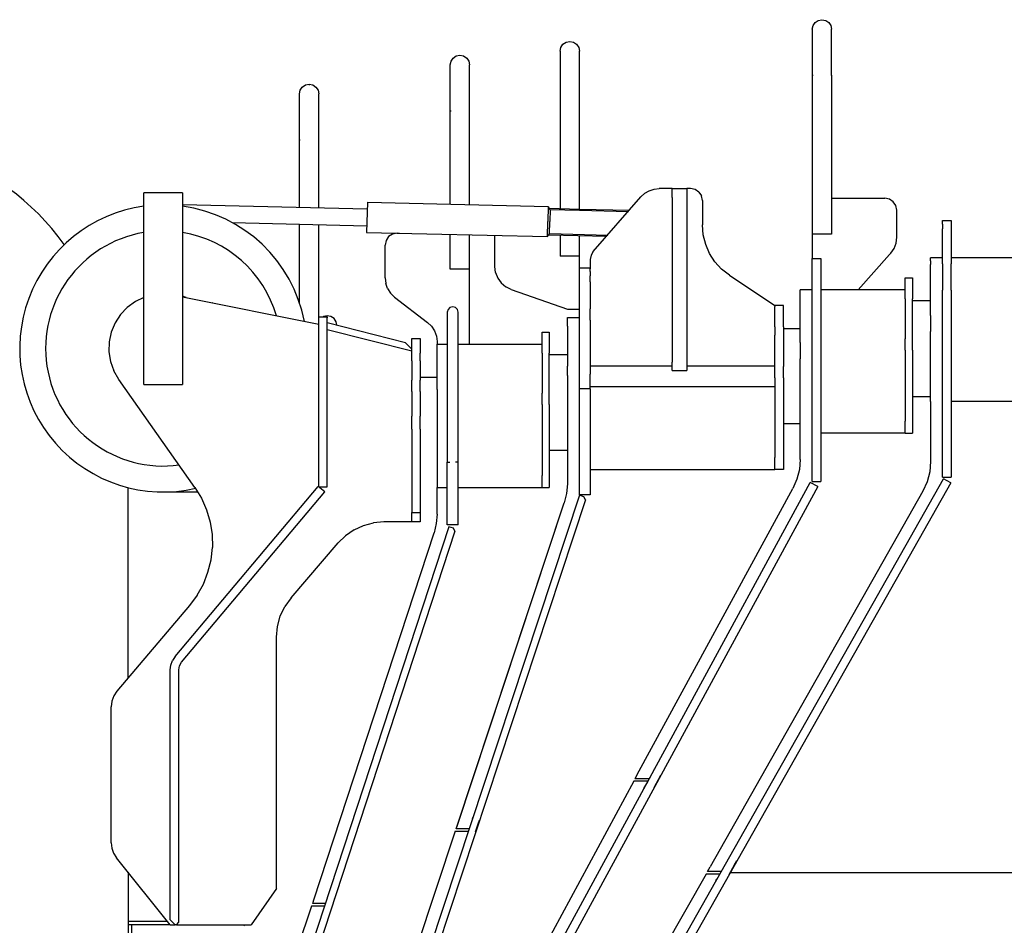
# Model space of a CAD drawing. Extents: x -45773 to 131674, y -42304 to 44985.
# Drawn here: x -38799 to -37983, y 22215 to 22966 of the extents above; entities that cross this region are included whole.
import ezdxf

# ---------------------------------------------------------------- set-up
doc = ezdxf.new("R2010")
doc.units = 0
doc.header["$PDMODE"] = 35
doc.layers.get('0').update_dxf_attribs({"linetype": 'CONTINUOUS'})
doc.layers.get('DEFPOINTS').update_dxf_attribs({"linetype": 'CONTINUOUS'})
doc.styles.add('MX_DIMTXSTY_4', font='txt.shx', dxfattribs={"width": 1.1, "bigfont": 'extfont.shx'})
doc.styles.add('MX_NOTE_STANDARD', font='txt.shx', dxfattribs={"bigfont": 'extfont.shx'})
doc.dimstyles.new('MXDIMSTYLE', dxfattribs={"dimtxt": 2.8, "dimasz": 2.5, "dimexe": 1, "dimexo": 0.5, "dimgap": 0.5, "dimtad": 1, "dimdsep": 46, "dimtxsty": 'MX_NOTE_STANDARD', "dimblk1": 'OPEN30', "dimblk2": 'OPEN30', "dimsah": 1, "dimcen": 2.5, "dimadec": 0, "dimazin": 0, "dimtfac": 1, "dimtmove": 0, "dimatfit": 3, "dimldrblk": 'OPEN30', "dimfxl": 1, "dimtzin": 0, "dimarcsym": 0})

# ---------------------------------------------------------------- blocks, each defined once
blk = doc.blocks.new('_OPEN30')
at = {"color": 0, "linetype": 'ByBlock', "lineweight": -2}
for p, q in [((-1, 0.267949), (0, 0)), ((0, 0), (-1, -0.267949)), ((0, 0), (-1, 0))]:
    blk.add_line(p, q, dxfattribs=at)
blk = doc.blocks.new('*D4')
at = {"color": 7, "linetype": 'Continuous', "transparency": 16777216}
for p, q in [((-29178.666245, 22633.800082), (-29178.666245, 19823.678744)), ((-38978.664781, 21559.79996), (-38978.664781, 19823.678744)), ((-29178.666245, 19824.678744), (-38978.664781, 19824.678744))]:
    blk.add_line(p, q, dxfattribs=at)
at = {"layer": 'DEFPOINTS', "color": 0, "linetype": 'Continuous', "transparency": 16777216}
for p in [(-29178.666245, 22634.300082), (-38978.664781, 21560.29996), (-38978.664781, 19824.678744)]:
    blk.add_point(p, dxfattribs=at)
at = {"color": 7, "linetype": 'Continuous', "transparency": 16777216, "xscale": 2.77, "yscale": 2.77, "zscale": 2.77, "rotation": 180}
blk.add_blockref('_OPEN30', (-38978.664781, 19824.678744), dxfattribs=at)
at = {"color": 7, "linetype": 'Continuous', "transparency": 16777216, "xscale": 2.77, "yscale": 2.77, "zscale": 2.77}
blk.add_blockref('_OPEN30', (-29178.666245, 19824.678744), dxfattribs=at)
at = {"color": 7, "linetype": 'Continuous', "transparency": 16777216, "insert": (-34078.665757, 19975.178744), "char_height": 300, "attachment_point": 5, "line_spacing_factor": 0.792857, "style": 'MX_DIMTXSTY_4'}
blk.add_mtext('\\A1;9800', dxfattribs=at)

msp = doc.modelspace()

# ---------------------------------------------------------------- linework, layer by layer
at = {"color": 5, "linetype": 'Continuous'}
for p, q in [((-38141.824, 22957.815), (-38141.215, 22960.877)), ((-38141.215, 22960.877), (-38139.481, 22963.472)), ((-38139.481, 22963.472), (-38136.886, 22965.206)), ((-38136.886, 22965.206), (-38133.824, 22965.815)), ((-38133.824, 22965.815), (-38133.824, 22965.116)), ((-38133.824, 22965.815), (-38130.763, 22965.206)), ((-38130.763, 22965.206), (-38128.167, 22963.472)), ((-38128.167, 22963.472), (-38126.434, 22960.877)), ((-38126.434, 22960.877), (-38125.825, 22957.815)), ((-38141.824, 22957.815), (-38141.824, 22919.815)), ((-38125.825, 22919.815), (-38125.825, 22957.815)), ((-38350.836, 22939.815), (-38350.227, 22942.877)), ((-38350.227, 22942.877), (-38348.493, 22945.472)), ((-38348.493, 22945.472), (-38345.898, 22947.206)), ((-38345.898, 22947.206), (-38342.836, 22947.815)), ((-38342.836, 22947.815), (-38339.775, 22947.206)), ((-38339.775, 22947.206), (-38337.179, 22945.472)), ((-38337.179, 22945.472), (-38335.445, 22942.877)), ((-38335.445, 22942.877), (-38334.836, 22939.815)), ((-38439.481, 22933.972), (-38436.886, 22935.706)), ((-38436.886, 22935.706), (-38433.824, 22936.315)), ((-38433.824, 22936.315), (-38430.763, 22935.706)), ((-38430.763, 22935.706), (-38428.167, 22933.972)), ((-38350.836, 22939.815), (-38350.836, 22809.177)), ((-38334.836, 22808.799), (-38334.836, 22939.815)), ((-38441.824, 22928.315), (-38441.215, 22931.377)), ((-38441.824, 22812.828), (-38441.824, 22928.315)), ((-38441.215, 22931.377), (-38439.481, 22933.972)), ((-38428.167, 22933.972), (-38426.434, 22931.377)), ((-38426.434, 22931.377), (-38425.825, 22928.315)), ((-38425.825, 22812.45), (-38425.825, 22928.315)), ((-38141.824, 22919.815), (-38141.215, 22919.815)), ((-38141.824, 22919.815), (-38141.824, 22787.815)), ((-38125.825, 22919.815), (-38126.434, 22919.815)), ((-38125.825, 22919.815), (-38125.825, 22817.815)), ((-38564.482, 22909.972), (-38561.886, 22911.706)), ((-38561.886, 22911.706), (-38558.824, 22912.315)), ((-38558.824, 22912.315), (-38558.824, 22911.616)), ((-38558.824, 22912.315), (-38555.763, 22911.706)), ((-38555.763, 22911.706), (-38553.167, 22909.972)), ((-38566.825, 22904.315), (-38566.215, 22907.377)), ((-38566.825, 22810.267), (-38566.825, 22904.315)), ((-38566.215, 22907.377), (-38564.482, 22909.972)), ((-38553.167, 22909.972), (-38551.434, 22907.377)), ((-38551.434, 22907.377), (-38550.824, 22904.315)), ((-38550.824, 22809.892), (-38550.824, 22904.315)), ((-38350.836, 22901.815), (-38350.227, 22901.815)), ((-38441.824, 22890.315), (-38441.215, 22890.315)), ((-38425.825, 22890.315), (-38426.434, 22890.315)), ((-38566.825, 22866.315), (-38566.215, 22866.315)), ((-38550.824, 22866.315), (-38551.434, 22866.315)), ((-38695.825, 22821.728), (-38695.825, 22822.315)), ((-38663.824, 22822.315), (-38695.825, 22822.315)), ((-38695.825, 22820.023), (-38695.825, 22821.728)), ((-38663.824, 22822.315), (-38663.824, 22663.315)), ((-38280.689, 22821.858), (-38283.814, 22818.966)), ((-38280.689, 22821.858), (-38277.021, 22824.022)), ((-38277.021, 22824.022), (-38272.98, 22825.362)), ((-38272.98, 22825.362), (-38268.745, 22825.815)), ((-38263.836, 22825.815), (-38268.745, 22825.815)), ((-38257.836, 22825.815), (-38263.836, 22825.815)), ((-38257.836, 22825.287), (-38257.836, 22825.815)), ((-38257.836, 22825.815), (-38245.836, 22825.815)), ((-38257.836, 22823.757), (-38257.836, 22825.287)), ((-38257.836, 22821.388), (-38257.836, 22823.757)), ((-38257.836, 22818.429), (-38257.836, 22821.388)), ((-38245.836, 22825.815), (-38245.836, 22825.287)), ((-38242.836, 22825.815), (-38245.836, 22825.815)), ((-38245.836, 22825.287), (-38245.836, 22823.757)), ((-38245.836, 22823.757), (-38245.836, 22821.388)), ((-38245.836, 22821.388), (-38245.836, 22818.429)), ((-38239.009, 22825.054), (-38242.836, 22825.815)), ((-38235.765, 22822.886), (-38239.009, 22825.054)), ((-38235.765, 22822.886), (-38233.597, 22819.642)), ((-38695.825, 22663.315), (-38695.825, 22820.023)), ((-38663.626, 22812.535), (-38510.673, 22808.951)), ((-38510.543, 22814.448), (-38511.134, 22789.455)), ((-38510.543, 22814.452), (-38360.585, 22810.908)), ((-38323.371, 22773.64), (-38283.814, 22818.966)), ((-38257.836, 22818.429), (-38257.836, 22681.815)), ((-38245.836, 22818.429), (-38245.836, 22681.815)), ((-38232.836, 22815.815), (-38233.597, 22819.642)), ((-38232.836, 22815.815), (-38232.836, 22795.574)), ((-38125.825, 22817.815), (-38081.824, 22817.815)), ((-38125.825, 22817.815), (-38125.825, 22787.815)), ((-38077.998, 22817.054), (-38081.824, 22817.815)), ((-38074.753, 22814.886), (-38077.998, 22817.054)), ((-38072.585, 22811.642), (-38074.753, 22814.886)), ((-38360.585, 22810.908), (-38360.881, 22798.404)), ((-38360.586, 22810.909), (-38359.202, 22808.376)), ((-38359.756, 22809.388), (-38334.632, 22808.794)), ((-38359.201, 22808.375), (-38359.438, 22798.37)), ((-38359.201, 22808.375), (-38334.632, 22807.794)), ((-38334.632, 22808.794), (-38293.227, 22807.816)), ((-38334.632, 22807.794), (-38294.082, 22806.836)), ((-38071.825, 22807.815), (-38072.585, 22811.642)), ((-38071.825, 22785.419), (-38071.825, 22807.815)), ((-38622.498, 22797.574), (-38511.004, 22794.963)), ((-38566.825, 22730.079), (-38566.825, 22796.27)), ((-38361.175, 22785.9), (-38360.881, 22798.404)), ((-38359.673, 22788.364), (-38359.438, 22798.37)), ((-38033.824, 22798.548), (-38033.824, 22799.315)), ((-38033.824, 22799.315), (-38026.825, 22799.315)), ((-38033.824, 22796.256), (-38033.824, 22798.548)), ((-38033.824, 22796.256), (-38033.824, 22792.463)), ((-38026.825, 22799.315), (-38026.825, 22798.548)), ((-38026.825, 22798.548), (-38026.825, 22796.256)), ((-38026.825, 22796.256), (-38026.825, 22792.463)), ((-38550.824, 22719.315), (-38550.824, 22795.896)), ((-38511.134, 22789.459), (-38361.175, 22785.915)), ((-38489.652, 22788.054), (-38492.896, 22785.886)), ((-38485.825, 22788.815), (-38489.652, 22788.054)), ((-38485.825, 22788.815), (-38483.892, 22788.815)), ((-38441.824, 22758.815), (-38441.824, 22787.821)), ((-38361.176, 22785.898), (-38359.674, 22788.364)), ((-38359.673, 22788.381), (-38311.188, 22787.235)), ((-38232.167, 22787.421), (-38232.836, 22795.574)), ((-38141.824, 22787.815), (-38141.824, 22767.815)), ((-38125.825, 22787.815), (-38141.824, 22787.815)), ((-38033.824, 22787.211), (-38033.824, 22792.463)), ((-38026.825, 22792.463), (-38026.825, 22787.211)), ((-38495.063, 22782.642), (-38495.824, 22778.815)), ((-38492.896, 22785.886), (-38495.063, 22782.642)), ((-38425.825, 22696.815), (-38425.825, 22787.443)), ((-38404.836, 22761.005), (-38404.836, 22786.947)), ((-38360.265, 22787.394), (-38312.045, 22786.254)), ((-38350.836, 22787.171), (-38350.836, 22769.815)), ((-38334.836, 22571.815), (-38334.836, 22786.793)), ((-38230.177, 22779.486), (-38232.167, 22787.421)), ((-38074.125, 22776.105), (-38072.408, 22780.622)), ((-38072.408, 22780.622), (-38071.825, 22785.419)), ((-38033.824, 22780.559), (-38033.824, 22787.211)), ((-38033.824, 22772.577), (-38033.824, 22780.559)), ((-38026.825, 22787.211), (-38026.825, 22780.559)), ((-38026.825, 22780.559), (-38026.825, 22772.577)), ((-38495.824, 22751.677), (-38495.824, 22778.815)), ((-38323.371, 22773.64), (-38325.199, 22770.576)), ((-38226.92, 22771.981), (-38230.177, 22779.486)), ((-38222.482, 22765.109), (-38226.92, 22771.981)), ((-38076.876, 22772.132), (-38077.825, 22771.065)), ((-38076.876, 22772.132), (-38074.125, 22776.105)), ((-38033.824, 22763.355), (-38033.824, 22772.577)), ((-38026.825, 22772.577), (-38026.825, 22763.355)), ((-38334.836, 22769.815), (-38350.836, 22769.815)), ((-38325.199, 22770.576), (-38325.836, 22767.065)), ((-38325.836, 22767.065), (-38325.836, 22759.271)), ((-38216.983, 22759.051), (-38222.482, 22765.109)), ((-38141.824, 22767.048), (-38141.824, 22767.815)), ((-38141.824, 22767.815), (-38134.825, 22767.815)), ((-38141.824, 22764.756), (-38141.824, 22767.048)), ((-38141.824, 22760.963), (-38141.824, 22764.756)), ((-38134.825, 22767.815), (-38134.825, 22767.048)), ((-38134.825, 22767.048), (-38134.825, 22764.756)), ((-38134.825, 22764.756), (-38134.825, 22760.963)), ((-38077.825, 22771.065), (-38103.823, 22741.815)), ((-38043.824, 22767.668), (-38043.824, 22768.315)), ((-38033.824, 22768.315), (-38043.824, 22768.315)), ((-38043.824, 22765.77), (-38043.824, 22767.668)), ((-38043.824, 22765.77), (-38043.824, 22762.75)), ((-38033.824, 22763.355), (-38033.824, 22752.993)), ((-37956.824, 22768.315), (-38026.825, 22768.315)), ((-38026.825, 22752.993), (-38026.825, 22763.355)), ((-38425.825, 22758.815), (-38441.824, 22758.815)), ((-38404.23, 22756.118), (-38404.836, 22761.005)), ((-38404.23, 22756.118), (-38402.449, 22751.528)), ((-38325.836, 22759.815), (-38334.836, 22759.815)), ((-38325.836, 22759.086), (-38325.836, 22759.271)), ((-38325.836, 22756.909), (-38325.836, 22759.086)), ((-38325.836, 22756.909), (-38325.836, 22753.317)), ((-38210.572, 22753.972), (-38216.983, 22759.051)), ((-38141.824, 22755.711), (-38141.824, 22760.963)), ((-38141.824, 22749.059), (-38141.824, 22755.711)), ((-38134.825, 22760.963), (-38134.825, 22755.711)), ((-38134.825, 22755.711), (-38134.825, 22749.059)), ((-38043.824, 22720.608), (-38043.824, 22762.75)), ((-38495.824, 22751.677), (-38495.302, 22747.136)), ((-38493.762, 22742.832), (-38495.302, 22747.136)), ((-38402.449, 22751.528), (-38399.599, 22747.512)), ((-38399.599, 22747.512), (-38395.855, 22744.314)), ((-38325.836, 22748.361), (-38325.836, 22753.317)), ((-38325.836, 22748.361), (-38325.836, 22742.113)), ((-38210.572, 22753.972), (-38172.836, 22728.815)), ((-38141.824, 22741.077), (-38141.824, 22749.059)), ((-38134.825, 22749.059), (-38134.825, 22741.077)), ((-38064.824, 22751.076), (-38064.824, 22751.815)), ((-38064.824, 22751.815), (-38058.824, 22751.815)), ((-38064.824, 22748.879), (-38064.824, 22751.076)), ((-38064.824, 22745.276), (-38064.824, 22748.879)), ((-38058.824, 22751.815), (-38058.824, 22751.076)), ((-38058.824, 22751.076), (-38058.824, 22748.879)), ((-38058.824, 22748.879), (-38058.824, 22745.276)), ((-38033.824, 22752.993), (-38033.824, 22741.605)), ((-38026.825, 22741.605), (-38026.825, 22752.993)), ((-38493.762, 22742.832), (-38491.286, 22738.99)), ((-38491.286, 22738.99), (-38488.004, 22735.814)), ((-38391.443, 22742.128), (-38395.855, 22744.314)), ((-38391.443, 22742.128), (-38344.836, 22725.815)), ((-38325.836, 22742.113), (-38325.836, 22734.666)), ((-38151.824, 22741.168), (-38151.824, 22741.815)), ((-38141.824, 22741.815), (-38151.824, 22741.815)), ((-38151.824, 22739.269), (-38151.824, 22741.168)), ((-38151.824, 22736.25), (-38151.824, 22739.269)), ((-38141.824, 22731.855), (-38141.824, 22741.077)), ((-38064.824, 22741.815), (-38134.825, 22741.815)), ((-38134.825, 22741.077), (-38134.825, 22731.855)), ((-38064.824, 22740.356), (-38064.824, 22745.276)), ((-38064.824, 22734.241), (-38064.824, 22740.356)), ((-38058.824, 22745.276), (-38058.824, 22740.356)), ((-38058.824, 22740.356), (-38058.824, 22734.241)), ((-38033.824, 22729.315), (-38033.824, 22741.605)), ((-38026.825, 22741.605), (-38026.825, 22729.315)), ((-38702.772, 22732.024), (-38709.445, 22727.192)), ((-38695.825, 22735.325), (-38702.772, 22732.024)), ((-38701.342, 22732.704), (-38701.474, 22732.945)), ((-38660.812, 22735.437), (-38663.824, 22736.474)), ((-38663.824, 22736.001), (-38550.824, 22713.315)), ((-38660.701, 22735.374), (-38660.812, 22735.437)), ((-38639.036, 22731.162), (-38638.908, 22730.999)), ((-38488.004, 22735.814), (-38460.648, 22714.819)), ((-38325.836, 22734.666), (-38325.836, 22726.127)), ((-38151.824, 22698.108), (-38151.824, 22736.25)), ((-38141.824, 22721.493), (-38141.824, 22731.855)), ((-38134.825, 22731.855), (-38134.825, 22721.493)), ((-38064.824, 22734.241), (-38064.824, 22727.082)), ((-38058.824, 22727.082), (-38058.824, 22734.241)), ((-38058.824, 22732.815), (-38043.824, 22732.815)), ((-38709.445, 22727.192), (-38715.124, 22721.225)), ((-38443.722, 22725.565), (-38444.324, 22723.315)), ((-38444.324, 22723.315), (-38444.324, 22598.815)), ((-38442.074, 22727.212), (-38443.722, 22725.565)), ((-38439.824, 22727.815), (-38442.074, 22727.212)), ((-38437.574, 22727.212), (-38439.824, 22727.815)), ((-38435.927, 22725.565), (-38437.574, 22727.212)), ((-38435.324, 22723.315), (-38435.927, 22725.565)), ((-38435.324, 22598.815), (-38435.324, 22723.315)), ((-38344.836, 22725.815), (-38334.836, 22725.815)), ((-38325.836, 22716.622), (-38325.836, 22726.127)), ((-38172.836, 22728.815), (-38172.836, 22728.076)), ((-38165.836, 22728.815), (-38172.836, 22728.815)), ((-38172.836, 22725.878), (-38172.836, 22728.076)), ((-38172.836, 22722.275), (-38172.836, 22725.878)), ((-38165.836, 22728.076), (-38165.836, 22728.815)), ((-38165.836, 22725.878), (-38165.836, 22728.076)), ((-38165.836, 22722.275), (-38165.836, 22725.878)), ((-38064.824, 22727.082), (-38064.824, 22719.054)), ((-38058.824, 22719.054), (-38058.824, 22727.082)), ((-38033.824, 22716.258), (-38033.824, 22729.315)), ((-38026.825, 22729.315), (-38026.825, 22716.258)), ((-38715.124, 22721.225), (-38719.62, 22714.322)), ((-38550.824, 22718.556), (-38550.824, 22719.315)), ((-38550.824, 22719.315), (-38543.824, 22719.315)), ((-38550.824, 22578.315), (-38550.824, 22718.556)), ((-38547.471, 22719.315), (-38546.886, 22719.706)), ((-38543.824, 22720.315), (-38546.886, 22719.706)), ((-38540.763, 22719.706), (-38543.824, 22720.315)), ((-38543.824, 22719.315), (-38543.824, 22718.556)), ((-38543.824, 22578.315), (-38543.824, 22718.556)), ((-38478.824, 22697.938), (-38543.824, 22714.449)), ((-38538.167, 22717.972), (-38540.763, 22719.706)), ((-38536.434, 22715.377), (-38538.167, 22717.972)), ((-38535.846, 22712.422), (-38536.434, 22715.377)), ((-38460.648, 22714.819), (-38457.364, 22711.64)), ((-38344.836, 22718.354), (-38344.836, 22718.815)), ((-38344.836, 22718.815), (-38334.836, 22718.815)), ((-38344.836, 22716.988), (-38344.836, 22718.354)), ((-38344.836, 22714.77), (-38344.836, 22716.988)), ((-38344.836, 22711.786), (-38344.836, 22714.77)), ((-38325.836, 22716.622), (-38325.836, 22706.287)), ((-38172.836, 22717.356), (-38172.836, 22722.275)), ((-38172.836, 22711.242), (-38172.836, 22717.356)), ((-38165.836, 22717.356), (-38165.836, 22722.275)), ((-38165.836, 22711.242), (-38165.836, 22717.356)), ((-38141.824, 22710.105), (-38141.824, 22721.493)), ((-38134.825, 22721.493), (-38134.825, 22710.105)), ((-38064.824, 22719.054), (-38064.824, 22710.356)), ((-38058.824, 22710.356), (-38058.824, 22719.054)), ((-38043.824, 22720.608), (-38043.824, 22716.673)), ((-38043.824, 22716.673), (-38043.824, 22712.091)), ((-38033.824, 22702.578), (-38033.824, 22716.258)), ((-38026.825, 22716.258), (-38026.825, 22702.578)), ((-38722.782, 22706.716), (-38724.506, 22698.66)), ((-38719.62, 22714.322), (-38722.782, 22706.716)), ((-38473.825, 22690.934), (-38543.824, 22708.715)), ((-38457.364, 22711.64), (-38454.887, 22707.798)), ((-38454.887, 22707.798), (-38453.347, 22703.494)), ((-38365.825, 22706.076), (-38365.825, 22706.815)), ((-38365.825, 22706.815), (-38359.825, 22706.815)), ((-38359.825, 22706.815), (-38359.825, 22706.076)), ((-38344.836, 22711.786), (-38344.836, 22678.572)), ((-38325.836, 22706.287), (-38325.836, 22695.276)), ((-38172.836, 22711.242), (-38172.836, 22704.082)), ((-38165.836, 22711.242), (-38165.836, 22704.082)), ((-38165.836, 22709.815), (-38151.824, 22709.815)), ((-38141.824, 22697.815), (-38141.824, 22710.105)), ((-38134.825, 22710.105), (-38134.825, 22697.815)), ((-38064.824, 22710.356), (-38064.824, 22701.201)), ((-38058.824, 22701.201), (-38058.824, 22710.356)), ((-38043.824, 22712.091), (-38043.824, 22707.173)), ((-38043.824, 22649.315), (-38043.824, 22707.173)), ((-38724.506, 22698.66), (-38724.732, 22690.426)), ((-38473.825, 22700.552), (-38473.825, 22701.315)), ((-38473.825, 22701.315), (-38466.824, 22701.315)), ((-38473.825, 22698.277), (-38473.825, 22700.552)), ((-38473.825, 22694.538), (-38473.825, 22698.277)), ((-38466.824, 22701.315), (-38466.824, 22700.552)), ((-38466.824, 22700.552), (-38466.824, 22698.277)), ((-38466.824, 22698.277), (-38466.824, 22694.538)), ((-38453.347, 22703.494), (-38452.825, 22698.953)), ((-38452.825, 22698.953), (-38452.825, 22696.815)), ((-38365.825, 22703.879), (-38365.825, 22706.076)), ((-38365.825, 22700.276), (-38365.825, 22703.879)), ((-38365.825, 22695.356), (-38365.825, 22700.276)), ((-38359.825, 22706.076), (-38359.825, 22703.879)), ((-38359.825, 22703.879), (-38359.825, 22700.276)), ((-38359.825, 22700.276), (-38359.825, 22695.356)), ((-38172.836, 22696.055), (-38172.836, 22704.082)), ((-38165.836, 22704.082), (-38165.836, 22696.055)), ((-38151.824, 22698.108), (-38151.824, 22694.173)), ((-38064.824, 22691.815), (-38064.824, 22701.201)), ((-38058.824, 22691.815), (-38058.824, 22701.201)), ((-38033.824, 22688.423), (-38033.824, 22702.578)), ((-38026.825, 22702.578), (-38026.825, 22688.423)), ((-38724.732, 22690.426), (-38723.452, 22682.288)), ((-38473.825, 22692.572), (-38478.824, 22697.938)), ((-38473.825, 22689.409), (-38473.825, 22694.538)), ((-38466.824, 22694.538), (-38466.824, 22689.409)), ((-38452.825, 22696.168), (-38452.825, 22696.815)), ((-38452.825, 22696.815), (-38444.324, 22696.815)), ((-38452.825, 22694.269), (-38452.825, 22696.168)), ((-38452.825, 22691.25), (-38452.825, 22694.269)), ((-38452.825, 22659.108), (-38452.825, 22691.25)), ((-38435.324, 22696.815), (-38365.825, 22696.815)), ((-38365.825, 22689.241), (-38365.825, 22695.356)), ((-38359.825, 22695.356), (-38359.825, 22689.241)), ((-38325.836, 22695.276), (-38325.836, 22683.747)), ((-38172.836, 22687.356), (-38172.836, 22696.055)), ((-38165.836, 22696.055), (-38165.836, 22687.356)), ((-38151.824, 22694.173), (-38151.824, 22689.591)), ((-38141.824, 22684.758), (-38141.824, 22697.815)), ((-38134.825, 22697.815), (-38134.825, 22684.758)), ((-38064.824, 22691.815), (-38064.824, 22632.815)), ((-38058.824, 22691.815), (-38058.824, 22632.815)), ((-38723.452, 22682.288), (-38720.711, 22674.519)), ((-38473.825, 22682.996), (-38473.825, 22689.409)), ((-38473.825, 22682.996), (-38473.825, 22675.43)), ((-38466.824, 22682.996), (-38466.824, 22689.409)), ((-38466.824, 22682.996), (-38466.824, 22675.43)), ((-38365.825, 22689.241), (-38365.825, 22682.082)), ((-38365.825, 22682.082), (-38365.825, 22674.054)), ((-38359.825, 22682.082), (-38359.825, 22689.241)), ((-38344.836, 22687.815), (-38359.825, 22687.815)), ((-38359.825, 22674.054), (-38359.825, 22682.082)), ((-38325.836, 22683.747), (-38325.836, 22671.869)), ((-38257.836, 22674.815), (-38257.836, 22681.815)), ((-38245.836, 22681.815), (-38245.836, 22674.815)), ((-38172.836, 22678.201), (-38172.836, 22687.356)), ((-38165.836, 22687.356), (-38165.836, 22678.201)), ((-38151.824, 22689.591), (-38151.824, 22684.673)), ((-38151.824, 22622.815), (-38151.824, 22684.673)), ((-38141.824, 22671.078), (-38141.824, 22684.758)), ((-38134.825, 22684.758), (-38134.825, 22671.078)), ((-38033.824, 22673.949), (-38033.824, 22688.423)), ((-38026.825, 22688.423), (-38026.825, 22673.949)), ((-38716.6, 22667.381), (-38720.711, 22674.519)), ((-38473.825, 22675.43), (-38473.825, 22666.863)), ((-38466.824, 22675.43), (-38466.824, 22666.863)), ((-38365.825, 22674.054), (-38365.825, 22665.356)), ((-38359.825, 22665.356), (-38359.825, 22674.054)), ((-38344.836, 22674.936), (-38344.836, 22678.572)), ((-38344.836, 22670.786), (-38344.836, 22674.936)), ((-38257.836, 22678.572), (-38325.836, 22678.572)), ((-38257.836, 22674.815), (-38245.836, 22674.815)), ((-38172.836, 22678.572), (-38245.836, 22678.572)), ((-38172.836, 22668.815), (-38172.836, 22678.201)), ((-38165.836, 22668.815), (-38165.836, 22678.201)), ((-38033.824, 22659.315), (-38033.824, 22673.949)), ((-38026.825, 22673.949), (-38026.825, 22659.315)), ((-38653.489, 22577.89), (-38716.6, 22667.381)), ((-38473.825, 22657.471), (-38473.825, 22666.863)), ((-38466.824, 22669.315), (-38452.825, 22669.315)), ((-38466.824, 22657.471), (-38466.824, 22666.863)), ((-38344.836, 22670.786), (-38344.836, 22666.284)), ((-38344.836, 22666.284), (-38344.836, 22661.602)), ((-38325.836, 22659.815), (-38325.836, 22671.869)), ((-38172.836, 22668.815), (-38172.836, 22602.815)), ((-38165.836, 22668.815), (-38165.836, 22602.815)), ((-38141.824, 22656.923), (-38141.824, 22671.078)), ((-38134.825, 22671.078), (-38134.825, 22656.923)), ((-38695.825, 22663.315), (-38663.824, 22663.315)), ((-38473.825, 22657.471), (-38473.825, 22647.445)), ((-38466.824, 22657.471), (-38466.824, 22647.445)), ((-38452.825, 22659.108), (-38452.825, 22655.173)), ((-38365.825, 22665.356), (-38365.825, 22656.201)), ((-38359.825, 22656.201), (-38359.825, 22665.356)), ((-38344.836, 22661.602), (-38344.836, 22592.815)), ((-38325.836, 22659.815), (-38334.836, 22659.815)), ((-38325.836, 22661.602), (-38172.836, 22661.602)), ((-38325.836, 22659.815), (-38325.836, 22571.815)), ((-38033.824, 22586.315), (-38033.824, 22659.315)), ((-38026.825, 22659.315), (-38026.825, 22586.315)), ((-38452.825, 22655.173), (-38452.825, 22650.591)), ((-38452.825, 22650.591), (-38452.825, 22645.673)), ((-38365.825, 22646.815), (-38365.825, 22656.201)), ((-38359.825, 22646.815), (-38359.825, 22656.201)), ((-38141.824, 22642.449), (-38141.824, 22656.923)), ((-38134.825, 22656.923), (-38134.825, 22642.449)), ((-38058.824, 22653.315), (-38043.824, 22653.315)), ((-38043.824, 22649.315), (-38043.824, 22599.479)), ((-37956.824, 22649.315), (-38026.825, 22649.315)), ((-38473.825, 22647.445), (-38473.825, 22636.989)), ((-38466.824, 22647.445), (-38466.824, 22636.989)), ((-38452.825, 22645.673), (-38452.825, 22577.815)), ((-38365.825, 22646.815), (-38365.825, 22587.815)), ((-38359.825, 22646.815), (-38359.825, 22587.815)), ((-38141.824, 22627.815), (-38141.824, 22642.449)), ((-38134.825, 22642.449), (-38134.825, 22627.815)), ((-38473.825, 22626.315), (-38473.825, 22636.989)), ((-38466.824, 22626.315), (-38466.824, 22636.989)), ((-38064.824, 22628.988), (-38064.824, 22632.815)), ((-38058.824, 22632.815), (-38058.824, 22628.988)), ((-38473.825, 22626.315), (-38473.825, 22557.281)), ((-38466.824, 22626.315), (-38466.824, 22557.281)), ((-38165.836, 22630.815), (-38151.824, 22630.815)), ((-38141.824, 22582.815), (-38141.824, 22627.815)), ((-38134.825, 22627.815), (-38134.825, 22582.815)), ((-38064.824, 22625.744), (-38064.824, 22628.988)), ((-38064.824, 22623.576), (-38064.824, 22625.744)), ((-38058.824, 22628.988), (-38058.824, 22625.744)), ((-38058.824, 22625.744), (-38058.824, 22623.576)), ((-38151.824, 22601.028), (-38151.824, 22622.815)), ((-38064.824, 22622.815), (-38134.825, 22622.815)), ((-38064.824, 22622.815), (-38064.824, 22623.576)), ((-38064.824, 22622.815), (-38058.824, 22622.815)), ((-38058.824, 22623.576), (-38058.824, 22622.815)), ((-38359.825, 22608.815), (-38344.836, 22608.815)), ((-38172.836, 22598.988), (-38172.836, 22602.815)), ((-38165.836, 22602.815), (-38165.836, 22598.988)), ((-38151.824, 22601.028), (-38152.512, 22592.767)), ((-38444.324, 22546.815), (-38444.324, 22598.815)), ((-38444.324, 22598.815), (-38443.722, 22598.815)), ((-38443.722, 22598.815), (-38442.074, 22598.815)), ((-38435.927, 22598.815), (-38437.574, 22598.815)), ((-38435.324, 22598.815), (-38435.927, 22598.815)), ((-38435.324, 22546.815), (-38435.324, 22598.815)), ((-38344.825, 22592.815), (-38344.825, 22580.874)), ((-38325.836, 22592.815), (-38172.836, 22592.815)), ((-38172.836, 22595.744), (-38172.836, 22598.988)), ((-38172.836, 22593.576), (-38172.836, 22595.744)), ((-38172.836, 22592.815), (-38172.836, 22593.576)), ((-38165.836, 22592.815), (-38172.836, 22592.815)), ((-38165.836, 22598.988), (-38165.836, 22595.744)), ((-38165.836, 22595.744), (-38165.836, 22593.576)), ((-38165.836, 22593.576), (-38165.836, 22592.815)), ((-38152.512, 22592.767), (-38154.554, 22584.733)), ((-38043.824, 22599.479), (-38044.559, 22590.94)), ((-38365.825, 22583.988), (-38365.825, 22587.815)), ((-38365.825, 22580.744), (-38365.825, 22583.988)), ((-38359.825, 22587.815), (-38359.825, 22583.988)), ((-38359.825, 22583.988), (-38359.825, 22580.744)), ((-38272.456, 22162.114), (-38033.137, 22585.107)), ((-38154.554, 22584.733), (-38157.897, 22577.146)), ((-38044.559, 22590.94), (-38046.741, 22582.652)), ((-38033.824, 22586.315), (-38026.825, 22586.315)), ((-38027.044, 22581.66), (-38033.137, 22585.107)), ((-38708.666, 22419.844), (-38708.666, 22577.889)), ((-38669.835, 22437.611), (-38551.182, 22578.706)), ((-38653.489, 22577.89), (-38648.002, 22568.906)), ((-38545.825, 22574.2), (-38551.182, 22578.706)), ((-38550.824, 22578.315), (-38543.824, 22578.315)), ((-38452.825, 22577.815), (-38444.324, 22577.815)), ((-38452.825, 22555.782), (-38452.825, 22577.815)), ((-38435.324, 22577.815), (-38365.825, 22577.815)), ((-38371.59, 22162.049), (-38143.508, 22582.124)), ((-38137.357, 22578.784), (-38367.824, 22154.315)), ((-38365.825, 22578.576), (-38365.825, 22580.744)), ((-38365.825, 22577.815), (-38365.825, 22578.576)), ((-38365.825, 22577.815), (-38359.825, 22577.815)), ((-38359.825, 22580.744), (-38359.825, 22578.576)), ((-38359.825, 22578.576), (-38359.825, 22577.815)), ((-38344.825, 22580.874), (-38345.461, 22572.918)), ((-38286.922, 22339.815), (-38157.897, 22577.146)), ((-38027.044, 22581.66), (-38268.824, 22154.315)), ((-38137.357, 22578.784), (-38143.508, 22582.124)), ((-38141.824, 22582.815), (-38134.825, 22582.815)), ((-38046.741, 22582.652), (-38050.306, 22574.858)), ((-38679.633, 22574.184), (-38650.694, 22574.184)), ((-38664.478, 22433.105), (-38545.825, 22574.2)), ((-38648.002, 22568.906), (-38643.741, 22559.28)), ((-38334.888, 22571.513), (-38470.74, 22160.376)), ((-38329.819, 22567.731), (-38466.297, 22154.696)), ((-38345.461, 22572.918), (-38347.357, 22565.165)), ((-38331.09, 22570.258), (-38334.888, 22571.513)), ((-38325.836, 22571.815), (-38334.836, 22571.815)), ((-38329.819, 22567.731), (-38331.09, 22570.258)), ((-38050.306, 22574.858), (-38226.562, 22263.315)), ((-38436.824, 22294.815), (-38347.357, 22565.165)), ((-38435.831, 22297.815), (-38347.357, 22565.165)), ((-38643.741, 22559.28), (-38640.782, 22549.177)), ((-38473.825, 22557.281), (-38466.824, 22557.281)), ((-38473.825, 22554.119), (-38473.825, 22557.281)), ((-38473.825, 22551.558), (-38473.825, 22554.119)), ((-38473.825, 22549.892), (-38473.825, 22551.558)), ((-38466.824, 22557.281), (-38466.824, 22554.119)), ((-38466.824, 22554.119), (-38466.824, 22551.558)), ((-38466.824, 22551.558), (-38466.824, 22549.892)), ((-38452.825, 22555.782), (-38453.447, 22547.914)), ((-38640.782, 22549.177), (-38639.174, 22538.774)), ((-38443.101, 22545.375), (-38569.283, 22159.481)), ((-38521.555, 22542.773), (-38513.731, 22546.371)), ((-38513.731, 22546.371), (-38505.407, 22548.574)), ((-38496.827, 22549.315), (-38505.407, 22548.574)), ((-38473.825, 22549.315), (-38496.827, 22549.315)), ((-38473.825, 22549.511), (-38473.825, 22549.892)), ((-38473.825, 22549.315), (-38473.825, 22549.511)), ((-38466.824, 22549.315), (-38473.825, 22549.315)), ((-38466.824, 22549.892), (-38466.824, 22549.315)), ((-38453.447, 22547.914), (-38455.301, 22540.243)), ((-38443.722, 22546.815), (-38444.324, 22546.815)), ((-38442.074, 22546.815), (-38443.722, 22546.815)), ((-38439.299, 22544.132), (-38443.101, 22545.375)), ((-38439.824, 22546.815), (-38442.074, 22546.815)), ((-38437.574, 22546.815), (-38439.824, 22546.815)), ((-38438.02, 22541.61), (-38439.299, 22544.132)), ((-38435.927, 22546.815), (-38437.574, 22546.815)), ((-38435.324, 22546.815), (-38435.927, 22546.815)), ((-38639.174, 22538.774), (-38638.946, 22528.249)), ((-38438.02, 22541.61), (-38564.822, 22153.815)), ((-38554.844, 22235.815), (-38455.301, 22540.243)), ((-38534.79, 22531.855), (-38528.645, 22537.886)), ((-38521.555, 22542.773), (-38528.645, 22537.886)), ((-38640.103, 22517.786), (-38638.946, 22528.249)), ((-38573.787, 22486.359), (-38534.79, 22531.855)), ((-38642.622, 22507.565), (-38640.103, 22517.786)), ((-38646.462, 22497.763), (-38642.622, 22507.565)), ((-38651.557, 22488.551), (-38646.462, 22497.763)), ((-38651.557, 22488.551), (-38657.816, 22480.087)), ((-38573.787, 22486.359), (-38578.928, 22479.159)), ((-38657.816, 22480.087), (-38718.087, 22408.909)), ((-38582.719, 22471.166), (-38578.928, 22479.159)), ((-38585.042, 22462.63), (-38582.719, 22471.166)), ((-38585.824, 22453.819), (-38585.042, 22462.63)), ((-38585.824, 22245.315), (-38585.824, 22453.819)), ((-38669.835, 22437.611), (-38672.011, 22434.31)), ((-38673.824, 22426.669), (-38673.364, 22430.596)), ((-38673.364, 22430.596), (-38672.011, 22434.31)), ((-38666.824, 22426.669), (-38666.22, 22430.095)), ((-38666.22, 22430.095), (-38664.478, 22433.105)), ((-38673.824, 22219.315), (-38673.824, 22426.669)), ((-38666.824, 22217.315), (-38666.824, 22426.669)), ((-38720.67, 22405.014), (-38722.278, 22400.626)), ((-38718.087, 22408.909), (-38720.67, 22405.014)), ((-38722.278, 22400.626), (-38722.825, 22395.985)), ((-38722.825, 22283.353), (-38722.825, 22395.985)), ((-38272.341, 22344.843), (-38269.955, 22349.237)), ((-38286.922, 22339.815), (-38288.824, 22336.315)), ((-38279.022, 22332.54), (-38272.341, 22344.843)), ((-38272.869, 22329.2), (-38267.317, 22339.427)), ((-38289.824, 22334.315), (-38370.812, 22184.44)), ((-38278.058, 22334.315), (-38289.824, 22334.315)), ((-38276.972, 22336.315), (-38288.824, 22336.315)), ((-38281.407, 22328.146), (-38279.022, 22332.54)), ((-38423.548, 22303.195), (-38423.207, 22304.226)), ((-38420.813, 22292.347), (-38418.607, 22299.021)), ((-38418.607, 22299.021), (-38417.603, 22302.064)), ((-38437.825, 22292.815), (-38473.3, 22185.456)), ((-38437.825, 22292.815), (-38426.978, 22292.815)), ((-38436.824, 22294.815), (-38435.831, 22297.815)), ((-38426.317, 22294.815), (-38436.824, 22294.815)), ((-38722.825, 22283.353), (-38722.318, 22278.88)), ((-38722.318, 22278.88), (-38720.824, 22274.633)), ((-38720.824, 22274.633), (-38718.417, 22270.828)), ((-38673.824, 22215.315), (-38718.417, 22270.828)), ((-38206.286, 22264.85), (-38204.317, 22268.332)), ((-38708.824, 22258.886), (-38708.824, 22094.315)), ((-38228.824, 22259.315), (-38226.562, 22263.315)), ((-38217.461, 22259.315), (-38228.824, 22259.315)), ((-38210.796, 22256.879), (-38206.286, 22264.85)), ((-29284.454, 22258.3), (-38209.827, 22258.3)), ((-38229.824, 22257.315), (-38271.237, 22184.844)), ((-38218.593, 22257.315), (-38229.824, 22257.315)), ((-38221.735, 22251.761), (-38221.016, 22253.032)), ((-38585.824, 22245.315), (-38606.824, 22215.315)), ((-38555.824, 22232.815), (-38554.844, 22235.815)), ((-38537.783, 22236.506), (-38537.472, 22237.461)), ((-38556.824, 22230.815), (-38572.168, 22185.635)), ((-38545.957, 22230.815), (-38556.824, 22230.815)), ((-38545.303, 22232.815), (-38555.824, 22232.815)), ((-38708.824, 22218.315), (-38676.235, 22218.315)), ((-38669.824, 22215.315), (-38673.824, 22219.315)), ((-38668.825, 22215.315), (-38666.824, 22217.315)), ((-38705.824, 22215.315), (-38708.824, 22215.315)), ((-38705.824, 22098.315), (-38705.824, 22215.315)), ((-38673.824, 22215.315), (-38705.824, 22215.315)), ((-38673.824, 22215.315), (-38669.824, 22215.315)), ((-38668.825, 22215.315), (-38669.824, 22215.315)), ((-38668.825, 22215.315), (-38606.824, 22215.315)), ((-38612.824, 22214.315), (-38612.115, 22215.315))]:
    msp.add_line(p, q, dxfattribs=at)
for centre, radius, start, end in [((-38928.665, 22660.3), 205, 35.518072, 108.078417), ((-38679.627, 22693.184), 119, 97.823165, 283.072305), ((-38679.627, 22693.184), 119, 10.866885, 82.272727), ((-38679.627, 22693.184), 97.5, 99.562971, 277.804412), ((-38679.627, 22693.184), 97.5, 16.133933, 80.554605)]:
    msp.add_arc(centre, radius, start, end, dxfattribs=at)

# ---------------------------------------------------------------- dimensions: what is measured, and where the dimension line sits
at = {"color": 7, "linetype": 'Continuous'}
dim = msp.add_linear_dim(base=(-38978.665, 19824.679), p1=(-29178.666, 22634.3), p2=(-38978.665, 21560.3), text='\\A1;<>', dimstyle='MXDIMSTYLE', override={"dimtxt": 300, "dimasz": 2.77, "dimdec": 1, "dimtxsty": 'MX_DIMTXSTY_4', "dimtzin": 8}, dxfattribs=at)
dim.commit()
dim.dimension.update_dxf_attribs({"geometry": '*D4', "text_midpoint": (-34078.666, 19824.679), "dimtype": 128})

doc.saveas('drawing.dxf')
